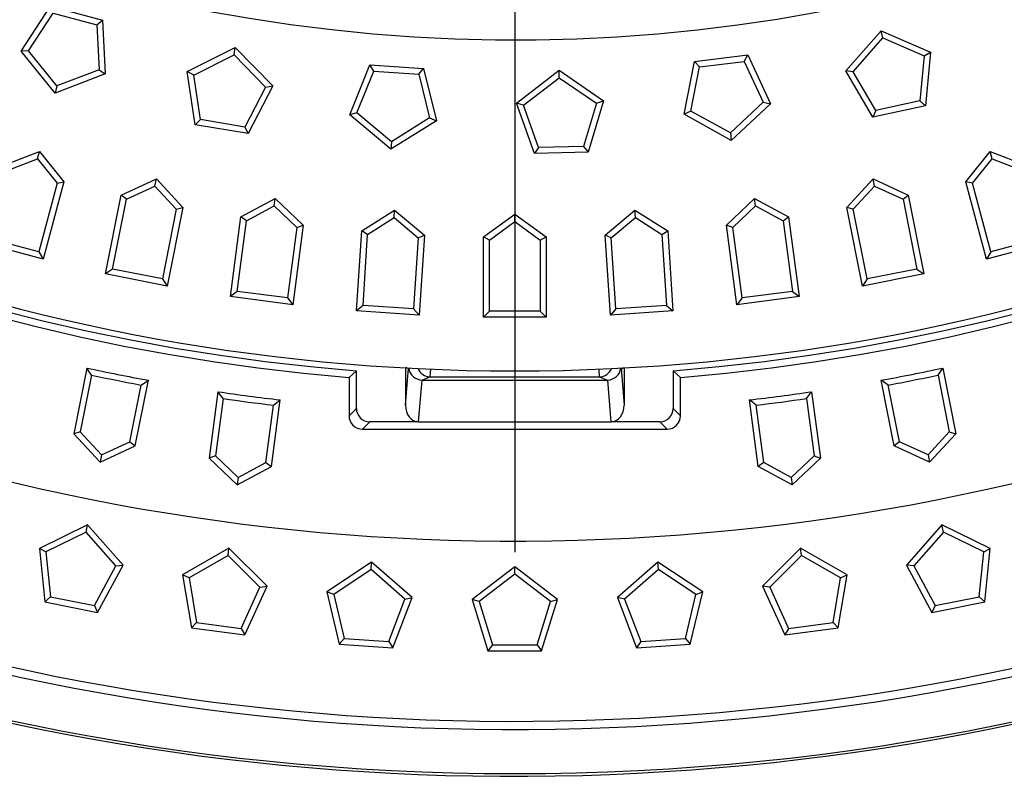
# Model space of a CAD drawing. Extents: x 130 to 2058, y 16 to 2920.
# Drawn here: x 1012 to 1232, y 1195 to 1364 of the extents above; entities that cross this region are included whole.
import ezdxf

# ---------------------------------------------------------------- set-up
doc = ezdxf.new("R2010")
doc.units = 0
doc.header["$LTSCALE"] = 10
doc.layers.get('0').update_dxf_attribs({"linetype": 'CONTINUOUS'})
doc.layers.add('BEMAßUNG', color=8, linetype='CONTINUOUS')

# ---------------------------------------------------------------- blocks, each defined once
blk = doc.blocks.new('SW_CENTERMARKSYMBOL_2')
at = {"layer": 'BEMAßUNG', "color": 0}
blk.add_line((-341.53, -346.53), (-341.53, -827.03), dxfattribs=at)
for radius, start, end in [(483, 225.5931, 44.4069), (371, 165.7722, 344.2278)]:
    blk.add_arc((-341.53, -341.53), radius, start, end, dxfattribs=at)

msp = doc.modelspace()

# ---------------------------------------------------------------- linework, layer by layer
at = {"color": 7, "linetype": 'Continuous'}
for p, q in [((1012.118, 1356.507), (1018.653, 1366.571)), ((1013.771, 1356.594), (1019.247, 1365.025)), ((1018.653, 1366.571), (1030.244, 1363.466)), ((1019.247, 1365.025), (1028.957, 1362.423)), ((1028.957, 1362.423), (1030.244, 1363.466)), ((1030.244, 1363.466), (1030.872, 1351.482)), ((1028.957, 1362.423), (1029.483, 1352.384)), ((1196.145, 1352.111), (1204.097, 1361.099)), ((1204.455, 1359.482), (1204.097, 1361.099)), ((1204.097, 1361.099), (1215.101, 1356.314)), ((1197.793, 1351.952), (1204.455, 1359.482)), ((1204.455, 1359.482), (1213.674, 1355.473)), ((1013.771, 1356.594), (1012.118, 1356.507)), ((1019.669, 1347.182), (1012.118, 1356.507)), ((1020.098, 1348.781), (1013.771, 1356.594)), ((1049.155, 1351.968), (1059.894, 1357.322)), ((1059.621, 1355.689), (1059.894, 1357.322)), ((1059.894, 1357.322), (1068.305, 1348.763)), ((1213.674, 1355.473), (1215.101, 1356.314)), ((1215.101, 1356.314), (1213.951, 1344.369)), ((1050.624, 1351.203), (1059.621, 1355.689)), ((1059.621, 1355.689), (1066.667, 1348.519)), ((1160.104, 1342.445), (1162.394, 1354.225)), ((1162.394, 1354.225), (1174.304, 1355.687)), ((1163.523, 1353.014), (1162.394, 1354.225)), ((1163.523, 1353.014), (1173.501, 1354.239)), ((1173.501, 1354.239), (1174.304, 1355.687)), ((1173.501, 1354.239), (1177.75, 1345.127)), ((1174.304, 1355.687), (1179.376, 1344.811)), ((1213.674, 1355.473), (1212.711, 1345.466)), ((1029.483, 1352.384), (1020.098, 1348.781)), ((1029.483, 1352.384), (1030.872, 1351.482)), ((1050.624, 1351.203), (1049.155, 1351.968)), ((1050.929, 1340.1), (1049.155, 1351.968)), ((1085.434, 1342.352), (1089.929, 1353.478)), ((1087.041, 1342.752), (1090.807, 1352.073)), ((1090.807, 1352.073), (1089.929, 1353.478)), ((1089.929, 1353.478), (1101.9, 1352.641)), ((1090.807, 1352.073), (1100.835, 1351.372)), ((1100.835, 1351.372), (1101.9, 1352.641)), ((1101.9, 1352.641), (1104.803, 1340.997)), ((1122.657, 1344.963), (1132.177, 1352.268)), ((1132.221, 1350.612), (1132.177, 1352.268)), ((1132.177, 1352.268), (1142.067, 1345.471)), ((1161.605, 1343.145), (1163.523, 1353.014)), ((1197.793, 1351.952), (1196.145, 1352.111)), ((1202.236, 1341.772), (1196.145, 1352.111)), ((1202.896, 1343.29), (1197.793, 1351.952)), ((1030.872, 1351.482), (1019.669, 1347.182)), ((1052.11, 1341.261), (1050.624, 1351.203)), ((1100.835, 1351.372), (1103.267, 1341.617)), ((1124.245, 1344.492), (1132.221, 1350.612)), ((1132.221, 1350.612), (1140.506, 1344.918)), ((1020.098, 1348.781), (1019.669, 1347.182)), ((1066.667, 1348.519), (1062.025, 1339.601)), ((1068.305, 1348.763), (1062.764, 1338.119)), ((1066.667, 1348.519), (1068.305, 1348.763)), ((1142.067, 1345.471), (1138.659, 1333.965)), ((1140.506, 1344.918), (1142.067, 1345.471)), ((1177.75, 1345.127), (1170.398, 1338.271)), ((1177.75, 1345.127), (1179.376, 1344.811)), ((1212.711, 1345.466), (1202.896, 1343.29)), ((1212.711, 1345.466), (1213.951, 1344.369)), ((1124.245, 1344.492), (1122.657, 1344.963)), ((1126.663, 1333.651), (1122.657, 1344.963)), ((1127.601, 1335.016), (1124.245, 1344.492)), ((1140.506, 1344.918), (1137.65, 1335.279)), ((1161.605, 1343.145), (1160.104, 1342.445)), ((1170.398, 1338.271), (1161.605, 1343.145)), ((1179.376, 1344.811), (1170.599, 1336.628)), ((1213.951, 1344.369), (1202.236, 1341.772)), ((1202.896, 1343.29), (1202.236, 1341.772)), ((1052.11, 1341.261), (1050.929, 1340.1)), ((1062.025, 1339.601), (1052.11, 1341.261)), ((1087.041, 1342.752), (1085.434, 1342.352)), ((1094.626, 1334.638), (1085.434, 1342.352)), ((1094.742, 1336.29), (1087.041, 1342.752)), ((1104.803, 1340.997), (1094.626, 1334.638)), ((1103.267, 1341.617), (1094.742, 1336.29)), ((1103.267, 1341.617), (1104.803, 1340.997)), ((1170.599, 1336.628), (1160.104, 1342.445)), ((1062.764, 1338.119), (1050.929, 1340.1)), ((1062.025, 1339.601), (1062.764, 1338.119)), ((1094.742, 1336.29), (1094.626, 1334.638)), ((1170.398, 1338.271), (1170.599, 1336.628)), ((1008.089, 1331.008), (1016.167, 1334.109)), ((1015.738, 1332.509), (1016.167, 1334.109)), ((1016.167, 1334.109), (1021.612, 1327.385)), ((1127.601, 1335.016), (1126.663, 1333.651)), ((1137.65, 1335.279), (1127.601, 1335.016)), ((1137.65, 1335.279), (1138.659, 1333.965)), ((1222.953, 1327.385), (1228.398, 1334.109)), ((1228.827, 1332.509), (1228.398, 1334.109)), ((1228.398, 1334.109), (1236.476, 1331.008)), ((1009.206, 1330.002), (1015.738, 1332.509)), ((1015.738, 1332.509), (1020.141, 1327.072)), ((1138.659, 1333.965), (1126.663, 1333.651)), ((1224.424, 1327.072), (1228.827, 1332.509)), ((1228.827, 1332.509), (1235.359, 1330.002)), ((1034.438, 1324.394), (1042.295, 1328.016)), ((1041.972, 1326.392), (1042.295, 1328.016)), ((1042.295, 1328.016), (1048.169, 1321.663)), ((1196.396, 1321.663), (1202.269, 1328.016)), ((1202.592, 1326.392), (1202.269, 1328.016)), ((1202.269, 1328.016), (1210.127, 1324.394)), ((1020.141, 1327.072), (1016.028, 1311.722)), ((1021.612, 1327.385), (1016.975, 1310.081)), ((1020.141, 1327.072), (1021.612, 1327.385)), ((1035.618, 1323.463), (1041.972, 1326.392)), ((1041.972, 1326.392), (1046.721, 1321.255)), ((1197.843, 1321.255), (1202.592, 1326.392)), ((1202.592, 1326.392), (1208.946, 1323.463)), ((1224.424, 1327.072), (1222.953, 1327.385)), ((1227.59, 1310.081), (1222.953, 1327.385)), ((1228.537, 1311.722), (1224.424, 1327.072)), ((1030.943, 1306.824), (1034.438, 1324.394)), ((1032.518, 1307.877), (1035.618, 1323.463)), ((1035.618, 1323.463), (1034.438, 1324.394)), ((1061.163, 1319.517), (1068.767, 1323.646)), ((1068.55, 1322.004), (1068.767, 1323.646)), ((1068.767, 1323.646), (1075.043, 1317.69)), ((1169.522, 1317.69), (1175.798, 1323.646)), ((1176.014, 1322.004), (1175.798, 1323.646)), ((1175.798, 1323.646), (1183.402, 1319.517)), ((1208.946, 1323.463), (1210.127, 1324.394)), ((1208.946, 1323.463), (1212.047, 1307.877)), ((1210.127, 1324.394), (1213.622, 1306.824)), ((1046.721, 1321.255), (1043.621, 1305.668)), ((1048.169, 1321.663), (1044.674, 1304.093)), ((1046.721, 1321.255), (1048.169, 1321.663)), ((1062.402, 1318.666), (1068.55, 1322.004)), ((1068.55, 1322.004), (1073.626, 1317.188)), ((1088.149, 1316.399), (1095.467, 1321.016)), ((1095.359, 1319.364), (1095.467, 1321.016)), ((1095.467, 1321.016), (1102.119, 1315.484)), ((1142.445, 1315.484), (1149.098, 1321.016)), ((1149.206, 1319.364), (1149.098, 1321.016)), ((1149.098, 1321.016), (1156.415, 1316.399)), ((1170.939, 1317.188), (1176.014, 1322.004)), ((1176.014, 1322.004), (1182.163, 1318.666)), ((1197.843, 1321.255), (1196.396, 1321.663)), ((1199.891, 1304.093), (1196.396, 1321.663)), ((1200.944, 1305.668), (1197.843, 1321.255)), ((1058.824, 1301.756), (1061.163, 1319.517)), ((1062.402, 1318.666), (1061.163, 1319.517)), ((1089.442, 1315.63), (1095.359, 1319.364)), ((1095.359, 1319.364), (1100.738, 1314.89)), ((1115.282, 1315.053), (1122.282, 1320.138)), ((1122.282, 1318.482), (1122.282, 1320.138)), ((1122.282, 1320.138), (1129.282, 1315.053)), ((1143.827, 1314.89), (1149.206, 1319.364)), ((1149.206, 1319.364), (1155.123, 1315.63)), ((1182.163, 1318.666), (1183.402, 1319.517)), ((1183.402, 1319.517), (1185.74, 1301.756)), ((1060.328, 1302.91), (1062.402, 1318.666)), ((1073.626, 1317.188), (1071.551, 1301.432)), ((1075.043, 1317.69), (1072.705, 1299.929)), ((1073.626, 1317.188), (1075.043, 1317.69)), ((1116.622, 1314.37), (1122.282, 1318.482)), ((1122.282, 1318.482), (1127.943, 1314.37)), ((1170.939, 1317.188), (1169.522, 1317.69)), ((1171.86, 1299.929), (1169.522, 1317.69)), ((1173.013, 1301.432), (1170.939, 1317.188)), ((1182.163, 1318.666), (1184.237, 1302.91)), ((1016.028, 1311.722), (1005.093, 1314.652)), ((1086.978, 1298.523), (1088.149, 1316.399)), ((1089.442, 1315.63), (1088.149, 1316.399)), ((1088.402, 1299.773), (1089.442, 1315.63)), ((1100.738, 1314.89), (1099.699, 1299.032)), ((1100.738, 1314.89), (1102.119, 1315.484)), ((1102.119, 1315.484), (1100.948, 1297.608)), ((1116.622, 1314.37), (1115.282, 1315.053)), ((1115.282, 1297.138), (1115.282, 1315.053)), ((1116.622, 1298.478), (1116.622, 1314.37)), ((1127.943, 1314.37), (1129.282, 1315.053)), ((1127.943, 1314.37), (1127.943, 1298.478)), ((1129.282, 1315.053), (1129.282, 1297.138)), ((1143.827, 1314.89), (1142.445, 1315.484)), ((1143.617, 1297.608), (1142.445, 1315.484)), ((1144.866, 1299.032), (1143.827, 1314.89)), ((1155.123, 1315.63), (1156.415, 1316.399)), ((1155.123, 1315.63), (1156.162, 1299.773)), ((1156.415, 1316.399), (1157.587, 1298.523)), ((1239.472, 1314.652), (1228.537, 1311.722)), ((1016.975, 1310.081), (1003.452, 1313.704)), ((1241.112, 1313.704), (1227.59, 1310.081)), ((1016.028, 1311.722), (1016.975, 1310.081)), ((1228.537, 1311.722), (1227.59, 1310.081)), ((1032.518, 1307.877), (1030.943, 1306.824)), ((1043.621, 1305.668), (1032.518, 1307.877)), ((1212.047, 1307.877), (1200.944, 1305.668)), ((1212.047, 1307.877), (1213.622, 1306.824)), ((1044.674, 1304.093), (1030.943, 1306.824)), ((1043.621, 1305.668), (1044.674, 1304.093)), ((1213.622, 1306.824), (1199.891, 1304.093)), ((1200.944, 1305.668), (1199.891, 1304.093)), ((1060.328, 1302.91), (1058.824, 1301.756)), ((1072.705, 1299.929), (1058.824, 1301.756)), ((1071.551, 1301.432), (1060.328, 1302.91)), ((1071.551, 1301.432), (1072.705, 1299.929)), ((1185.74, 1301.756), (1171.86, 1299.929)), ((1173.013, 1301.432), (1171.86, 1299.929)), ((1184.237, 1302.91), (1173.013, 1301.432)), ((1184.237, 1302.91), (1185.74, 1301.756)), ((1088.402, 1299.773), (1086.978, 1298.523)), ((1099.699, 1299.032), (1088.402, 1299.773)), ((1099.699, 1299.032), (1100.948, 1297.608)), ((1144.866, 1299.032), (1143.617, 1297.608)), ((1156.162, 1299.773), (1144.866, 1299.032)), ((1156.162, 1299.773), (1157.587, 1298.523)), ((1100.948, 1297.608), (1086.978, 1298.523)), ((1116.622, 1298.478), (1115.282, 1297.138)), ((1129.282, 1297.138), (1115.282, 1297.138)), ((1127.943, 1298.478), (1116.622, 1298.478)), ((1127.943, 1298.478), (1129.282, 1297.138)), ((1157.587, 1298.523), (1143.617, 1297.608)), ((1026.759, 1285.79), (1023.839, 1271.11)), ((1027.808, 1284.196), (1026.759, 1285.79)), ((1097.877, 1285.808), (1097.877, 1277.52)), ((1098.234, 1285.679), (1098.109, 1285.971)), ((1146.33, 1285.679), (1146.454, 1285.966)), ((1146.688, 1285.808), (1146.688, 1277.52)), ((1216.757, 1284.196), (1217.806, 1285.79)), ((1217.806, 1285.79), (1220.726, 1271.11)), ((1027.808, 1284.196), (1025.286, 1271.518)), ((1086.924, 1285.182), (1085.282, 1283.669)), ((1085.282, 1283.669), (1085.282, 1275.137)), ((1086.924, 1276.778), (1086.924, 1285.182)), ((1103.5, 1283.795), (1141.065, 1283.795)), ((1159.282, 1283.669), (1157.641, 1285.182)), ((1157.641, 1285.182), (1157.641, 1276.778)), ((1159.282, 1275.137), (1159.282, 1283.669)), ((1216.757, 1284.196), (1219.279, 1271.518)), ((1036.389, 1269.309), (1038.911, 1281.988)), ((1037.57, 1268.378), (1040.49, 1283.059)), ((1038.911, 1281.988), (1040.49, 1283.059)), ((1101.656, 1283.104), (1142.909, 1283.104)), ((1205.654, 1281.988), (1204.075, 1283.059)), ((1206.995, 1268.378), (1204.075, 1283.059)), ((1208.176, 1269.309), (1205.654, 1281.988)), ((1056.025, 1280.494), (1054.071, 1265.654)), ((1057.176, 1278.972), (1056.025, 1280.494)), ((1187.389, 1278.972), (1188.54, 1280.494)), ((1188.54, 1280.494), (1190.493, 1265.654)), ((1057.176, 1278.972), (1055.489, 1266.156)), ((1066.712, 1264.678), (1068.4, 1277.494)), ((1067.952, 1263.826), (1069.905, 1278.666)), ((1068.4, 1277.494), (1069.905, 1278.666)), ((1176.165, 1277.494), (1174.659, 1278.666)), ((1176.613, 1263.826), (1174.659, 1278.666)), ((1177.852, 1264.678), (1176.165, 1277.494)), ((1187.389, 1278.972), (1189.076, 1266.156)), ((1100.749, 1273.78), (1089.922, 1273.78)), ((1100.749, 1273.78), (1143.815, 1273.78)), ((1154.643, 1273.78), (1143.815, 1273.78)), ((1025.286, 1271.518), (1023.839, 1271.11)), ((1023.839, 1271.11), (1029.712, 1264.756)), ((1025.286, 1271.518), (1030.035, 1266.38)), ((1088.281, 1272.138), (1156.284, 1272.138)), ((1219.279, 1271.518), (1214.53, 1266.38)), ((1220.726, 1271.11), (1214.853, 1264.756)), ((1219.279, 1271.518), (1220.726, 1271.11)), ((1029.712, 1264.756), (1037.57, 1268.378)), ((1030.035, 1266.38), (1036.389, 1269.309)), ((1036.389, 1269.309), (1037.57, 1268.378)), ((1208.176, 1269.309), (1206.995, 1268.378)), ((1214.853, 1264.756), (1206.995, 1268.378)), ((1214.53, 1266.38), (1208.176, 1269.309)), ((1030.035, 1266.38), (1029.712, 1264.756)), ((1055.489, 1266.156), (1054.071, 1265.654)), ((1055.489, 1266.156), (1060.564, 1261.34)), ((1189.076, 1266.156), (1184.001, 1261.34)), ((1189.076, 1266.156), (1190.493, 1265.654)), ((1214.53, 1266.38), (1214.853, 1264.756)), ((1054.071, 1265.654), (1060.348, 1259.698)), ((1060.348, 1259.698), (1067.952, 1263.826)), ((1060.564, 1261.34), (1066.712, 1264.678)), ((1066.712, 1264.678), (1067.952, 1263.826)), ((1177.852, 1264.678), (1176.613, 1263.826)), ((1184.217, 1259.698), (1176.613, 1263.826)), ((1184.001, 1261.34), (1177.852, 1264.678)), ((1190.493, 1265.654), (1184.217, 1259.698)), ((1060.564, 1261.34), (1060.348, 1259.698)), ((1184.001, 1261.34), (1184.217, 1259.698)), ((1026.937, 1250.806), (1016.175, 1245.499)), ((1026.608, 1249.15), (1026.937, 1250.806)), ((1034.849, 1241.784), (1026.937, 1250.806)), ((1217.627, 1250.806), (1209.715, 1241.784)), ((1217.957, 1249.15), (1217.627, 1250.806)), ((1228.39, 1245.499), (1217.627, 1250.806)), ((1026.608, 1249.15), (1017.602, 1244.709)), ((1033.229, 1241.6), (1026.608, 1249.15)), ((1217.957, 1249.15), (1211.336, 1241.6)), ((1226.963, 1244.709), (1217.957, 1249.15)), ((1017.602, 1244.709), (1016.175, 1245.499)), ((1016.175, 1245.499), (1017.389, 1233.56)), ((1017.602, 1244.709), (1018.622, 1234.681)), ((1058.491, 1245.597), (1048.099, 1239.597)), ((1058.271, 1243.922), (1058.491, 1245.597)), ((1066.977, 1237.111), (1058.491, 1245.597)), ((1186.073, 1245.597), (1177.588, 1237.111)), ((1186.294, 1243.922), (1186.073, 1245.597)), ((1196.466, 1239.597), (1186.073, 1245.597)), ((1225.943, 1234.681), (1226.963, 1244.709)), ((1226.963, 1244.709), (1228.39, 1245.499)), ((1227.175, 1233.56), (1228.39, 1245.499)), ((1029.159, 1231.219), (1034.849, 1241.784)), ((1033.229, 1241.6), (1034.849, 1241.784)), ((1058.271, 1243.922), (1049.575, 1238.902)), ((1065.371, 1236.822), (1058.271, 1243.922)), ((1090.318, 1242.462), (1080.341, 1235.795)), ((1090.208, 1240.777), (1090.318, 1242.462)), ((1099.34, 1234.55), (1090.318, 1242.462)), ((1154.246, 1242.462), (1145.224, 1234.55)), ((1154.357, 1240.777), (1154.246, 1242.462)), ((1164.224, 1235.795), (1154.246, 1242.462)), ((1186.294, 1243.922), (1179.193, 1236.822)), ((1194.99, 1238.902), (1186.294, 1243.922)), ((1211.336, 1241.6), (1209.715, 1241.784)), ((1209.715, 1241.784), (1215.406, 1231.219)), ((1028.449, 1232.727), (1033.229, 1241.6)), ((1049.575, 1238.902), (1048.099, 1239.597)), ((1048.099, 1239.597), (1050.092, 1227.763)), ((1090.208, 1240.777), (1081.859, 1235.198)), ((1097.758, 1234.156), (1090.208, 1240.777)), ((1122.282, 1241.416), (1112.762, 1234.11)), ((1122.282, 1239.727), (1114.316, 1233.614)), ((1122.282, 1239.727), (1122.282, 1241.416)), ((1131.803, 1234.11), (1122.282, 1241.416)), ((1130.249, 1233.614), (1122.282, 1239.727)), ((1154.357, 1240.777), (1146.807, 1234.156)), ((1162.706, 1235.198), (1154.357, 1240.777)), ((1194.473, 1227.763), (1196.466, 1239.597)), ((1194.99, 1238.902), (1196.466, 1239.597)), ((1211.336, 1241.6), (1216.116, 1232.727)), ((1049.575, 1238.902), (1051.248, 1228.962)), ((1193.316, 1228.962), (1194.99, 1238.902)), ((1061.182, 1227.655), (1065.371, 1236.822)), ((1061.989, 1226.197), (1066.977, 1237.111)), ((1065.371, 1236.822), (1066.977, 1237.111)), ((1081.859, 1235.198), (1080.341, 1235.795)), ((1080.341, 1235.795), (1083.103, 1224.117)), ((1081.859, 1235.198), (1084.179, 1225.39)), ((1160.386, 1225.39), (1162.706, 1235.198)), ((1161.462, 1224.117), (1164.224, 1235.795)), ((1162.706, 1235.198), (1164.224, 1235.795)), ((1179.193, 1236.822), (1177.588, 1237.111)), ((1177.588, 1237.111), (1182.576, 1226.197)), ((1179.193, 1236.822), (1183.383, 1227.655)), ((1018.622, 1234.681), (1017.389, 1233.56)), ((1017.389, 1233.56), (1029.159, 1231.219)), ((1018.622, 1234.681), (1028.449, 1232.727)), ((1094.177, 1224.734), (1097.758, 1234.156)), ((1095.077, 1223.333), (1099.34, 1234.55)), ((1097.758, 1234.156), (1099.34, 1234.55)), ((1114.316, 1233.614), (1112.762, 1234.11)), ((1112.762, 1234.11), (1116.282, 1222.638)), ((1114.316, 1233.614), (1117.273, 1223.978)), ((1127.292, 1223.978), (1130.249, 1233.614)), ((1128.282, 1222.638), (1131.803, 1234.11)), ((1130.249, 1233.614), (1131.803, 1234.11)), ((1146.807, 1234.156), (1145.224, 1234.55)), ((1145.224, 1234.55), (1149.487, 1223.333)), ((1146.807, 1234.156), (1150.388, 1224.734)), ((1215.406, 1231.219), (1227.175, 1233.56)), ((1216.116, 1232.727), (1225.943, 1234.681)), ((1225.943, 1234.681), (1227.175, 1233.56)), ((1028.449, 1232.727), (1029.159, 1231.219)), ((1216.116, 1232.727), (1215.406, 1231.219)), ((1051.248, 1228.962), (1050.092, 1227.763)), ((1051.248, 1228.962), (1061.182, 1227.655)), ((1183.383, 1227.655), (1193.316, 1228.962)), ((1193.316, 1228.962), (1194.473, 1227.763)), ((1050.092, 1227.763), (1061.989, 1226.197)), ((1061.182, 1227.655), (1061.989, 1226.197)), ((1182.576, 1226.197), (1194.473, 1227.763)), ((1183.383, 1227.655), (1182.576, 1226.197)), ((1084.179, 1225.39), (1083.103, 1224.117)), ((1084.179, 1225.39), (1094.177, 1224.734)), ((1094.177, 1224.734), (1095.077, 1223.333)), ((1150.388, 1224.734), (1149.487, 1223.333)), ((1150.388, 1224.734), (1160.386, 1225.39)), ((1160.386, 1225.39), (1161.462, 1224.117)), ((1083.103, 1224.117), (1095.077, 1223.333)), ((1117.273, 1223.978), (1116.282, 1222.638)), ((1116.282, 1222.638), (1128.282, 1222.638)), ((1117.273, 1223.978), (1127.292, 1223.978)), ((1127.292, 1223.978), (1128.282, 1222.638)), ((1149.487, 1223.333), (1161.462, 1224.117))]:
    msp.add_line(p, q, dxfattribs=at)
at = {"color": 8, "linetype": 'Continuous'}
for p, q in [((1097.877, 1277.52), (1098.565, 1285.771)), ((1146, 1285.771), (1146.688, 1277.52)), ((1103.5, 1283.795), (1101.656, 1283.104)), ((1103.447, 1285.537), (1103.345, 1283.799)), ((1142.909, 1283.104), (1141.065, 1283.795)), ((1141.22, 1283.799), (1141.118, 1285.537)), ((1101.527, 1283.107), (1100.749, 1273.78)), ((1143.815, 1273.78), (1143.038, 1283.107)), ((1085.282, 1275.137), (1086.924, 1276.778)), ((1157.641, 1276.778), (1159.282, 1275.137)), ((1089.922, 1273.78), (1088.281, 1272.138)), ((1156.284, 1272.138), (1154.643, 1273.78))]:
    msp.add_line(p, q, dxfattribs=at)
at = {"color": 7, "linetype": 'Continuous'}
msp.add_circle((1122.282, 1730.138), 535, dxfattribs=at)
for radius, start, end in [(535.524, 229.54082, 40.45918), (525.07, 229.59191, 40.40809), (523.25, 229.79784, 40.20216), (446.359, 184.5435, 265.4565), (446.359, 274.5435, 355.4565), (448, 184.73741, 265.26259), (445, 184.6785, 355.3215), (448, 274.73741, 355.26259), (454.5, 257.86752, 259.63248), (454.5, 280.36752, 282.13248), (455.84, 258.03853, 259.46147), (455.84, 280.53853, 281.96147), (454.5, 261.61752, 263.38248), (454.5, 276.61752, 278.38248), (455.84, 261.78853, 263.21147), (455.84, 276.78853, 278.21147)]:
    msp.add_arc((1122.282, 1730.138), radius, start, end, dxfattribs=at)
for centre, major_axis, ratio, start_param, end_param in [((1101.583, 1286.076), (2.411, -1.824), 0.9731538, 3.9062138, 5.3284913), ((1142.982, 1286.076), (2.411, 1.824), 0.9731538, 4.0962867, 5.5185642), ((1103.405, 1286.758), (2.439, -1.799), 0.9657867, 4.1720436, 5.3111865), ((1103.685, 1286.863), (1.877, 2.513), 0.9377281, 3.7009528, 3.7525888), ((1140.879, 1286.863), (-1.877, 2.513), 0.9377281, 2.5305965, 2.5822325), ((1141.159, 1286.758), (2.439, 1.799), 0.9657867, 4.1135914, 5.2527344), ((1101.92, 1286.202), (1.913, 2.559), 0.9127617, 3.6972574, 3.740285), ((1142.645, 1286.202), (-1.913, 2.559), 0.9127617, 2.5429003, 2.5859279), ((1100.884, 1277.696), (0.326, 3.908), 0.7649477, 1.6793111, 3.2052538), ((1143.68, 1277.696), (-0.326, 3.908), 0.7649477, 3.0779315, 4.6038742), ((1088.284, 1275.14), (2.124, 2.124), 0.9987828, 2.3568035, 3.9263818), ((1089.925, 1276.782), (2.124, 2.124), 0.9987828, 2.3568035, 3.9263818), ((1154.639, 1276.782), (-2.124, 2.124), 0.9987828, 2.3568035, 3.9263818), ((1156.281, 1275.14), (-2.124, 2.124), 0.9987828, 2.3568035, 3.9263818)]:
    msp.add_ellipse(centre, major_axis=major_axis, ratio=ratio, start_param=start_param, end_param=end_param, dxfattribs=at)
for points, knots in [([(1146.258, 1285.729), (1146.278, 1285.681), (1146.302, 1285.621), (1146.326, 1285.67), (1146.33, 1285.679)], [0, 0, 0, 0, 0.8052243, 1, 1, 1, 1]), ([(1098.262, 1285.672), (1098.257, 1285.663), (1098.248, 1285.645), (1098.239, 1285.668), (1098.234, 1285.679)], [0, 0, 0, 0, 0.4876081, 1, 1, 1, 1])]:
    msp.add_open_spline(points, degree=3, knots=knots, dxfattribs=at)

# ---------------------------------------------------------------- block references
at = {"layer": 'BEMAßUNG'}
msp.add_blockref('SW_CENTERMARKSYMBOL_2', (1463.815, 2071.671), dxfattribs=at)

doc.saveas('drawing.dxf')
